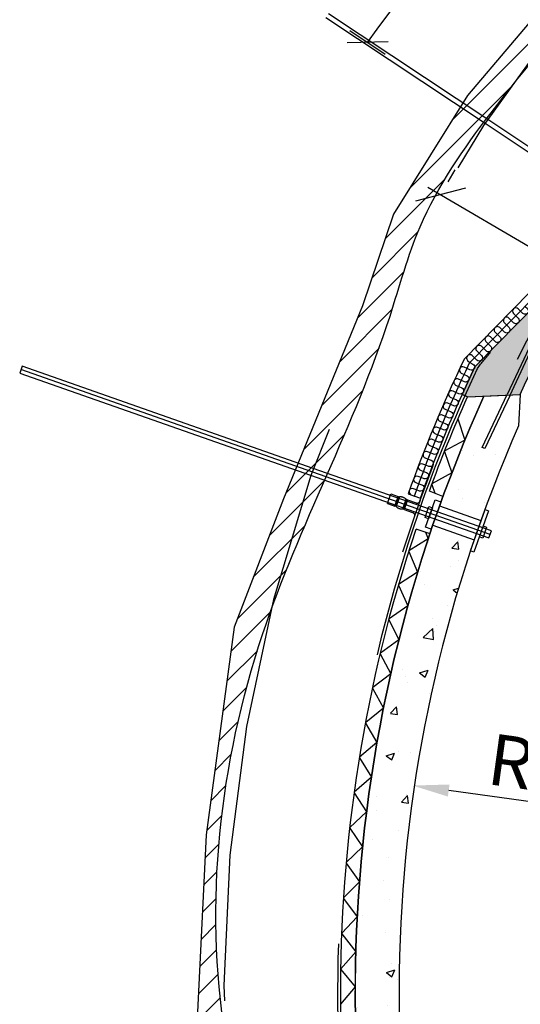
# Model space of a CAD drawing. Units: metres. Extents: x -7.4 to 23.9, y -15.1 to 9.4.
# Drawn here: x -6.8 to -5.1, y 1.8 to 5.1 of the extents above; entities that cross this region are included whole.
import ezdxf

# ---------------------------------------------------------------- set-up
doc = ezdxf.new("R2010")
doc.units = ezdxf.units.M
doc.header["$PDMODE"] = 1
doc.linetypes.add('XREF1$0$CENTER', pattern=[16, 10, -2, 2, -2])
doc.linetypes.add('XREF1$0$HIDDEN', pattern=[3, 2, -1])
doc.layers.get('0').update_dxf_attribs({"linetype": 'CONTINUOUS'})
doc.layers.get('Defpoints').update_dxf_attribs({"linetype": 'CONTINUOUS'})
for name, color, linetype in [('B_FORM_25', 2, 'CONTINUOUS'), ('b_maal_50', 2, 'CONTINUOUS'), ('XREF1$0$Armering', 5, 'CONTINUOUS'), ('XREF1$0$B_FJELL_SPR_1', 2, 'XREF1$0$FJELLKONTUR_SPRENGT1'), ('XREF1$0$B_FORM', 7, 'CONTINUOUS'), ('XREF1$0$B_FORM_35', 7, 'CONTINUOUS'), ('XREF1$0$B_FORM_50', 5, 'CONTINUOUS'), ('XREF1$0$B_FORM_CE_25', 2, 'XREF1$0$CENTER'), ('XREF1$0$B_FORM_HI_25', 2, 'XREF1$0$HIDDEN'), ('XREF1$0$B_FORM_HI_50', 5, 'XREF1$0$HIDDEN'), ('XREF1$0$b_Isolasjon', 2, 'CONTINUOUS'), ('XREF1$0$b_maal_50', 2, 'CONTINUOUS'), ('XREF1$0$B_RASTER', 253, 'CONTINUOUS'), ('XREF1$0$B_SKRAVUR', 4, 'CONTINUOUS'), ('XREF1$0$Bolter', 7, 'CONTINUOUS'), ('XREF1$0$Lysbolt', 7, 'CONTINUOUS'), ('XREF1$0$Membran', 5, 'XREF1$0$HIDDEN'), ('XREF1$0$Myk isolasjon 45mm', 2, 'CONTINUOUS'), ('XREF1$0$Myk isolasjon 45mm_Omriss', 2, 'CONTINUOUS')]:
    doc.layers.add(name, color=color, linetype=linetype)
doc.layers.add('XREF1$0$B_HJ', color=6, linetype='CONTINUOUS', plot=False)
doc.styles.add('ISOAAJ', font='iso3098.shx')
doc.linetypes.add('XREF1$0$FJELLKONTUR_SPRENGT1', pattern='A,15,[2,ltypeaaj.shx,S=2,R=0,X=0,Y=-3],0', length=15)
doc.dimstyles.new('Brudraw_met-mm', dxfattribs={"dimscale": 0.001, "dimtxt": 3.5, "dimasz": 2.5, "dimexe": 1, "dimexo": 2, "dimgap": 0.8, "dimtad": 1, "dimdec": 0, "dimlfac": 1000, "dimzin": 0, "dimdsep": 46, "dimtxsty": 'ISOAAJ', "dimblk1": 'OBLIQUE', "dimblk2": 'OBLIQUE', "dimsah": 1, "dimcen": 4, "dimdle": 1, "dimclrd": 2, "dimclre": 2, "dimclrt": 7, "dimadec": 0, "dimazin": 0, "dimtfac": 1, "dimtdec": 0, "dimtmove": 0, "dimatfit": 3, "dimldrblk": 'OBLIQUE', "dimfxl": 1, "dimtolj": 1, "dimtzin": 0, "dimarcsym": 0})
doc.dimstyles.new('Brudraw_met-mm$4', dxfattribs={"dimscale": 0.001, "dimtxt": 3.5, "dimasz": 2.5, "dimexe": 1, "dimexo": 2, "dimgap": 0.8, "dimtad": 1, "dimdec": 0, "dimlfac": 1000, "dimzin": 0, "dimdsep": 46, "dimtxsty": 'ISOAAJ', "dimblk1": 'OBLIQUE', "dimsah": 1, "dimcen": 4, "dimdle": 1, "dimclrd": 2, "dimclre": 2, "dimclrt": 7, "dimadec": 0, "dimazin": 0, "dimtfac": 1, "dimtdec": 0, "dimtmove": 0, "dimatfit": 3, "dimldrblk": 'OBLIQUE', "dimfxl": 1, "dimtolj": 1, "dimtzin": 0, "dimarcsym": 0})

# ---------------------------------------------------------------- blocks, each defined once
blk = doc.blocks.new('*D219')
at = {"layer": 'b_maal_50', "color": 2, "lineweight": -2, "transparency": 16777216}
blk.add_line((-4.505331627076109, 2.385344617232744), (-5.297925345136695, 2.494960717872223), dxfattribs=at)
at = {"layer": 'b_maal_50', "color": 2, "transparency": 16777216}
blk.add_solid([(-5.295071250783439, 2.515597624694721), (-5.30077943948995, 2.474323811049724), (-5.421746786071687, 2.512085283991756)], dxfattribs=at)
at = {"layer": 'Defpoints', "color": 0, "transparency": 16777216}
for p in [(-5.421746786071687, 2.512085283991756), (-0.6769091694416429, 1.855871910291079)]:
    blk.add_point(p, dxfattribs=at)
at = {"layer": 'b_maal_50', "color": 7, "transparency": 16777216, "insert": (-4.822250708196975, 2.557888254246408), "char_height": 0.175, "attachment_point": 5, "rotation": 352.1259146269808, "style": 'ISOAAJ'}
blk.add_mtext('\\A1;R4790', dxfattribs=at)
blk = doc.blocks.new('_OBLIQUE')
at = {"color": 0, "linetype": 'ByBlock'}
blk.add_line((-0.4999999999999999, -0.4999999999999999), (0.4999999999999999, 0.4999999999999999), dxfattribs=at)
blk = doc.blocks.new('*D234')
at = {"layer": 'b_maal_50', "color": 2, "lineweight": -2, "transparency": 16777216}
for p, q in [((-5.276503558682382, 4.619741460999711), (-5.300791430704566, 4.578345457415703)), ((-5.36921911657817, 4.560522668464947), (-4.808594128348854, 4.23159265620134)), ((-4.759003807865245, 4.316113897197528), (-4.783291679887428, 4.274717893613521)), ((-4.808594128348854, 4.23159265620134), (-4.352425893635564, 3.963949532564591))]:
    blk.add_line(p, q, dxfattribs=at)
at = {"layer": 'Defpoints', "color": 0, "transparency": 16777216}
for p in [(-5.327108455605233, 4.53349098617535), (-4.809608704788095, 4.229863422373167), (-4.808594128348854, 4.23159265620134)]:
    blk.add_point(p, dxfattribs=at)
at = {"layer": 'b_maal_50', "color": 2, "lineweight": -2, "transparency": 16777216, "xscale": 0.125, "yscale": 0.125, "zscale": 0.125}
for p, rotation in [((-5.326093879165991, 4.535220220003523), 149.5989899371869), ((-4.808594128348854, 4.23159265620134), 329.5989899371869)]:
    blk.add_blockref('_OBLIQUE', p, dxfattribs=dict(at, rotation=rotation))
at = {"layer": 'b_maal_50', "color": 7, "transparency": 16777216, "insert": (-4.462082220650349, 4.176112389207244), "char_height": 0.175, "attachment_point": 5, "rotation": 329.5989899371869, "style": 'ISOAAJ'}
blk.add_mtext('\\A1;600', dxfattribs=at)
blk = doc.blocks.new('XREF1$0$Bolt 2')
at = {"color": 7, "linetype": 'Continuous'}
for points in [[(-0.007946895810362786, -0.0980780947055635), (-0.01606815700980979, -0.09807785123746893, 0.08128886965876235), (-0.0764551205758992, -0.1162828841905892), (-0.0813342284602343, -0.113693510876038), (-0.08391935348228685, -0.1157807021144261), (-0.08495343534397559, -0.1176781881503146), (-0.08107598959051643, -0.1226118487092043), (-0.07645534371405782, -0.1237258831560037, -0.08420240578241822), (-0.01606845896205167, -0.1081494512317303), (-0.007952640463570582, -0.1081496945433909)], [(0.008014515298584879, -0.09807857323801805), (0.01414664297388457, -0.09807875709055303, -0.08087575289759183), (0.07453250476444939, -0.1166235730696661), (0.07941177798400911, -0.1136983301174768), (0.0819967778486741, -0.1157856763701428), (0.08303074593621407, -0.1176832243971884), (0.07915300435959916, -0.1226166524455774), (0.07453229169530617, -0.1237304098348257, 0.08420240578241822), (0.01414634102346257, -0.1081503570775411), (0.008000467171571657, -0.1081501728321008)]]:
    blk.add_lwpolyline(points, format="xyb", dxfattribs=at)
at = {"layer": 'XREF1$0$B_FORM_50', "flags": 128}
for points in [[(-0.008014429542988921, -0.6000296791109214), (-0.008002945341104795, -0.2169742263176886)], [(0.007985570208377535, -0.6000373899581266), (0.007997039029759012, -0.2174944641265046)]]:
    blk.add_lwpolyline(points, dxfattribs=at)
at = {"layer": 'XREF1$0$B_FORM_CE_25', "flags": 128}
blk.add_lwpolyline([(1.000399763029236e-11, 0.03559999999924734), (-4.548805776494191e-12, -0.332353526879162)], dxfattribs=at)
at = {"layer": 'XREF1$0$B_FORM_HI_25', "flags": 128}
for points in [[(-0.00803403620466181, -1.254009706626676), (-0.008014429542988921, -0.6000296791109214)], [(0.007965963788591601, -1.25401018631601), (0.007985570208377535, -0.6000373899581266)]]:
    blk.add_lwpolyline(points, dxfattribs=at)
at = {"layer": 'XREF1$0$B_FORM_HI_50', "flags": 128}
blk.add_lwpolyline([(0.2247435179584345, -0.08123206936254412), (-0.2252564818393297, -0.08121857818190481), (-0.2252567216825416, -0.08921857817830947), (0.2247432781152239, -0.08923206935896388)], close=True, dxfattribs=at)
at = {"layer": 'XREF1$0$B_HJ', "flags": 128}
blk.add_lwpolyline([(0.06230941223202624, -3.637978807091713e-12), (-0.0623094122320258, -3.637978807091713e-12)], dxfattribs=at)
at = {"layer": 'XREF1$0$Lysbolt'}
for points in [[(-0.007999308428224605, -0.09566510906006442), (-0.007998255907296858, -0.06055834237122504)], [(-0.007998329547263427, -0.06301441621326376), (0.008022197033823897, -0.06301489652833325)], [(-0.007998255907296858, -0.06055834237122504), (0.00801634840081622, -0.06055882248620392)], [(0.008000691570486218, -0.09566558874940068), (0.00801634840081622, -0.06055882248620392)], [(-0.02025672178065063, -0.08922472415878957), (0.01974327820112309, -0.08922592337848378)], [(-0.02025648192906138, -0.0812247241641959), (0.01974351804816665, -0.08122592338025392)], [(-0.008002945341104795, -0.2169742263176886), (-0.007999308428224605, -0.09566510906006442)], [(0.007997039062502598, -0.2174944641265029), (0.008000691570486218, -0.09566558874940068)], [(-0.07549563794964342, -0.1687304098340991), (-0.08011635061575495, -0.1698441672233475), (-0.08399409219055132, -0.1747775952717365), (-0.08296012409755349, -0.1766751433060598), (-0.08037512424198212, -0.1787624895550834), (-0.07549586109689654, -0.1761734087995173)], [(-0.01510968728234774, -0.1843104625877494), (-0.01510998923640772, -0.1943820625820099)], [(0.01510481075547387, -0.1943829684314569), (-0.01510998923640772, -0.1943820625820099)], [(0.0151051127049886, -0.1843113684371964), (-0.01510968728234774, -0.1843104625877494)], [(0.0151051127049886, -0.1843113684371964), (0.01510481075547387, -0.1943829684314569)], [(0.07549199746881596, -0.1687349365092832), (0.08011264334163526, -0.1698489709633595), (0.0839900890941867, -0.17478263152225), (0.08295600722703877, -0.1766801175544988), (0.08037088220953637, -0.178767308785611), (0.07549177432156196, -0.1761779355001671)], [(-0.01800328213539615, -0.2174936846277005), (-0.01800292236657652, -0.2054936846252549)], [(0.01799671785192913, -0.2174947639214224), (-0.01800328213539615, -0.2174936846277005)], [(0.0179970776134728, -0.2054947639262537), (-0.01800292236657652, -0.2054936846252549)], [(0.01799671785192913, -0.2174947639214224), (0.0179970776134728, -0.2054947639262537)]]:
    blk.add_lwpolyline(points, dxfattribs=at)
for points in [[(-0.02025660185503098, -0.08522472416864701, -0.4142135623731616), (-0.02425672177454219, -0.08922460422530065), (-0.0202567217800933, -0.08922472415854887), (-0.02025648192906138, -0.0812247241641959)], [(-0.02025660185503098, -0.08522472416864701, 0.4142135623731616), (-0.02425648192987451, -0.08122460423822275), (-0.02025648192906138, -0.0812247241641959), (-0.0202567217800933, -0.08922472415854887)], [(0.01974339812674097, -0.08522592338106882, -0.4142135623731616), (0.0237435180444332, -0.08122604330258643), (0.01974351804816665, -0.08122592338025392), (0.01974327820167954, -0.08922592337824398)], [(0.01974339812674097, -0.08522592338106882, 0.4142135623731616), (0.0237432781997664, -0.08922604329330142), (0.01974327820167954, -0.08922592337824398), (0.01974351804816665, -0.08122592338025392)]]:
    blk.add_lwpolyline(points, format="xyb", dxfattribs=at)
at = {"layer": 'XREF1$0$Lysbolt', "color": 2}
for points in [[(-0.01393949850338316, -0.07377975400725667), (-0.01393971688488405, -0.08122996977311203)], [(-0.007977975811479077, -0.0737799327520694), (-0.01393949850338316, -0.07377975400725667)], [(0.008011319995751887, -0.0737804121176211), (0.01402201555553217, -0.07378059231035117)], [(0.01402201555644211, -0.07378059231398915), (0.0140217872168833, -0.08123080806893057)]]:
    blk.add_lwpolyline(points, dxfattribs=at)
at = {"layer": 'XREF1$0$Lysbolt'}
for centre in [(-0.02425660185493639, -0.08522460423176348), (0.02374339812119119, -0.08522604330340222)]:
    blk.add_circle(centre, 0.003999999999999995, dxfattribs=at)
for centre, radius, start, end in [((0.01080050037398905, 0.0004119505319977179), 0.1965437639222675, 243.9554768235104, 262.1755535438276), ((0.0006271102138279971, 0.001496483266237192), 0.1864721639222674, 245.9065690832735, 265.1589246723841), ((-2.392558599684236e-06, -0.1878221183760651), 0.01647034745684973, 203.4712059549719, 336.5253585305765), ((-0.01164064462591341, 0.0003325464967911529), 0.1965437639222675, 277.8210109413378, 296.316113466989), ((-0.0006205435865931364, 0.001496520657379818), 0.1864721639222674, 274.837639813039, 294.0899954023399)]:
    blk.add_arc(centre, radius, start, end, dxfattribs=at)
blk = doc.blocks.new('XREF1$0$Hard isolasjon 50mm')
at = {"layer": 'XREF1$0$b_Isolasjon', "flags": 128}
blk.add_lwpolyline([(-0.0593968134639411, 0.0499999999999996), (0, -3.33066907387547e-16), (0.05939681346393755, 0.04999999999999982)], dxfattribs=at)
blk = doc.blocks.new('XREF1')
at = {"layer": 'XREF1$0$B_RASTER'}
h = blk.add_hatch(dxfattribs=at)
h.set_pattern_fill('ANSI31', color=256, scale=0.5)
h.set_pattern_definition([(45, (0.0003937996636231844, -7.875993271788673e-06), (-0.04419417382415922, 0.04419417382415922), [])])
edge = h.paths.add_edge_path()
edge.add_line((-4.444388594815274, 5.78257584290562), (-4.791970392589606, 5.395497093471461))
edge.add_line((-4.791970392589606, 5.395497093471461), (-5.233895871525256, 4.874429543105788))
edge.add_line((-5.233895871525256, 4.874429543105788), (-5.487133988136515, 4.467500642032773))
edge.add_line((-5.487133988136515, 4.467500642032773), (-5.592662829935878, 4.153858783243617))
edge.add_line((-5.592662829935878, 4.153858783243617), (-5.863523068149708, 3.494023407012667))
edge.add_line((-5.863523068149708, 3.494023407012667), (-6.032810817135759, 3.054133103356447))
edge.add_line((-6.032810817135759, 3.054133103356447), (-6.128740434787599, 2.343541074369616))
edge.add_line((-6.128740434787599, 2.343541074369616), (-6.162597984585047, 1.644228336776059))
edge.add_line((-6.162597984585047, 1.644228336776059), (-6.02716778539664, 0.8828798135437061))
edge.add_line((-6.02716778539664, 0.8828798135437061), (-6.021524913816988, 0.5896195846871768))
edge.add_line((-6.021524913816988, 0.5896195846871768), (-5.739763349035465, -0.2460226443000604))
edge.add_line((-5.739763349035465, -0.2460226443000604), (-5.565504268526295, -0.4998987787190297))
edge.add_line((-5.565504268526295, -0.4998987787190297), (-5.469979405550948, -0.5233118974539392))
edge.add_spline(control_points=[(-5.46997940555095, -0.5233118974539384), (-5.683858819806686, -0.1589720884345051), (-5.947946938543738, 0.2908973629092851), (-5.909763991467828, 1.057092507626456), (-6.16656211429129, 1.840785598098524), (-6.03634054635183, 2.996986583445841), (-5.566652513779442, 3.840262597687122), (-5.398651926568107, 4.475529569114766), (-5.015680859882449, 5.022952825372386), (-4.440754131965038, 5.618653998394596), (-3.86083065665681, 6.308891117975656), (-2.997952409689203, 6.542680234379287), (-2.261529960093039, 7.102579100184803), (-1.143723655767167, 7.224341342632741), (0.1406596794728601, 7.494967386658133), (1.483023110381467, 7.294551628084151), (2.543521475434464, 6.985119015576718), (3.117782608137858, 6.553642466103889), (3.655472305842958, 6.463203957933716), (4.115242056201767, 5.8873711353921), (4.81995057578915, 5.537880808075165), (5.481888564999378, 4.59329818283984), (5.796184675539362, 3.671593631977494), (6.122715585104826, 2.719288535837724), (6.198983423518706, 1.978289317227272), (6.129899429850971, 1.262403259387095), (6.044310454076817, 0.5815919016656709), (5.853092993999642, 0.02897881227670684), (5.76541707391343, -0.4374051144391294), (5.67730070401608, -0.5980619604275728), (5.646408694442081, -0.6543853522126071)], knot_values=[0, 0, 0, 0, 1.217247478747152, 1.502999238231431, 2.272887165168057, 3.657215285697373, 4.831074417841733, 5.153585227289764, 5.613869775489962, 6.802098031169808, 7.682727877583606, 8.206042959359282, 9.43076276972321, 10.37034480733767, 11.51893831251227, 13.3602095325617, 14.37199603155459, 14.78111631554101, 15.49871678753191, 15.89633798594539, 16.93061930078758, 17.79724103333692, 19.26883928201687, 19.84668951311548, 20.81448431812069, 21.46971353266947, 22.00481730252289, 22.86609463758788, 23.22150715456416, 23.41337311540864, 23.41337311540864, 23.41337311540864, 23.41337311540864], degree=3, periodic=0)
edge.add_line((5.646408694442078, -0.6543853522126097), (5.818532699527038, -0.5470544657737815))
edge.add_line((5.818532699527038, -0.5470544657737815), (5.942766503224473, -0.09423162029365084))
edge.add_line((5.942766503224473, -0.09423162029365084), (6.14222244157407, 0.6732247028656158))
edge.add_line((6.14222244157407, 0.6732247028656158), (6.22200488097916, 1.211440789577653))
edge.add_line((6.22200488097916, 1.211440789577653), (6.271868985690071, 1.879227417148962))
edge.add_line((6.271868985690071, 1.879227417148962), (6.134376044021622, 2.852746260595096))
edge.add_line((6.134376044021622, 2.852746260595096), (5.941069733768529, 3.438557631473407))
edge.add_line((5.941069733768529, 3.438557631473407), (5.626463466781326, 4.254190171685851))
edge.add_line((5.626463466781326, 4.254190171685851), (5.423253622209035, 4.799997141136474))
edge.add_line((5.423253622209035, 4.799997141136474), (4.88074578324945, 5.511525478591775))
edge.add_line((4.88074578324945, 5.511525478591775), (4.054849896925337, 6.146458092942061))
edge.add_line((4.054849896925337, 6.146458092942061), (3.761021608191959, 6.432177765440265))
edge.add_line((3.761021608191959, 6.432177765440265), (3.093951767610609, 6.7258341065136))
edge.add_line((3.093951767610609, 6.7258341065136), (2.744534338844519, 6.94012384107214))
edge.add_line((2.744534338844519, 6.94012384107214), (2.38717553571598, 7.090920385522991))
edge.add_line((2.38717553571598, 7.090920385522991), (1.775694995332939, 7.297273451503014))
edge.add_line((1.775694995332939, 7.297273451503014), (1.067136306643308, 7.384355845294498))
edge.add_line((1.067136306643308, 7.384355845294498), (-0.08435320569487814, 7.49546904686346))
edge.add_line((-0.08435320569487814, 7.49546904686346), (-1.235842557867517, 7.328799244512954))
edge.add_line((-1.235842557867517, 7.328799244512954), (-2.172916724262769, 7.138319436430138))
edge.add_line((-2.172916724262769, 7.138319436430138), (-2.712925696216159, 6.860536432510883))
edge.add_line((-2.712925696216159, 6.860536432510883), (-3.276758310763475, 6.590690017916889))
edge.add_line((-3.276758310763475, 6.590690017916889), (-3.777060731239699, 6.392273620512284))
edge.add_line((-3.777060731239699, 6.392273620512284), (-4.444388594815274, 5.78257584290562))
h = blk.add_hatch(color=256, dxfattribs=at)
h.dxf.hatch_style = 1
edge = h.paths.add_edge_path()
edge.add_arc((-0.6778305856266251, 1.805891872724305), 4.829983212943195, 127.16030693038601, 154.9558636936864, ccw=False)
edge.add_arc((0.02284690894291121, 0.8810426547516172), 5.990282733561795, 49.856766740675994, 127.15792907486079, ccw=False)
edge.add_arc((0.7712336689770929, 1.768121022299016), 4.82968343729916, 22.06227839177359, 49.85905831989061, ccw=False)
edge.add_line((5.247268962323105, 3.582218637435178), (5.426343767811894, 3.564523110584744))
edge.add_line((5.426343767811894, 3.564523110584744), (5.445089362725715, 3.571746296907044))
edge.add_line((5.445089362725715, 3.571746296907044), (5.405384530938333, 3.671295306486489))
edge.add_line((5.405384530938333, 3.671295306486489), (5.196602107748733, 3.906096090972056))
edge.add_arc((0.7699754269142876, 1.766924934043477), 4.916408954726054, 25.79219591756978, 49.85683480119256)
edge.add_arc((0.02284697978201135, 0.8810453754004053), 6.075280608064464, 49.85678277112565, 127.1579451053105)
edge.add_arc((-0.6767549683381922, 1.804762649590808), 4.916532872196138, 127.1623064718814, 151.2296626859955)
edge.add_line((-4.986371219148329, 4.1710896037834), (-5.207919369427234, 3.945495742272064))
edge.add_line((-5.207919369427234, 3.945495742272064), (-5.251685148552951, 3.850312234966968))
edge.add_line((-5.251685148552951, 3.850312234966968), (-5.232504374257444, 3.841735352138321))
edge.add_line((-5.232504374257444, 3.841735352138321), (-5.053708268941547, 3.850502431725578))
at = {"layer": 'XREF1$0$B_SKRAVUR'}
h = blk.add_hatch(dxfattribs=at)
h.set_pattern_fill('AR-CONC', color=256, scale=0.04, angle=356.6199999999777, style=0)
h.set_pattern_definition([(46.61999999997769, (-34.92237117868216, -64.44482159368964), (0.2849251003881879, -0.04197245724371497), [0.02999999999999998, -0.3299999999999997]), (351.6199999999777, (-34.92237117868216, -64.44482159368964), (-0.03766491552645411, 0.3036256647767364), [0.02399999999999999, -0.2639999999999999]), (97.07139999997764, (-34.89862742096055, -64.44831929658505), (0.2472603868121576, 0.2616530126248107), [0.02549607599999999, -0.2804568447999998]), (42.8041999999777, (-34.9176545451996, -64.36496075617436), (0.4222503572426785, -0.09126135986600695), [0.045, -0.495]), (93.25559999997752, (-34.88246702035981, -64.37256589156789), (0.3961875171262565, 0.3669270379810261), [0.03824411519999996, -0.4206851999999997]), (347.8041999999777, (-34.9176545451996, -64.36496075617436), (0.3961872307056313, 0.3669273474160148), [0.036, -0.396]), (17.61999999997769, (-34.87890328481303, -64.38728428229628), (0.2288524568010487, -0.1748443679802656), [0.02999999999999999, -0.3299999999999998]), (322.6199999999776, (-34.87890328481303, -64.38728428229628), (0.1142581658502737, 0.2838173034000241), [0.024, -0.264]), (68.07139999997777, (-34.85983225601782, -64.40185465848084), (0.3431107047877675, 0.108972667041688), [0.025496076, -0.2804568448]), (34.11999999997773, (-34.92237117868216, -64.44482159368964), (0.01270617263460415, 0.1326391419490478), [0, -0.2608, 0, -0.268, 0, -0.265]), (4.119999999977662, (-34.92237117868216, -64.44482159368964), (0.1143462453554911, 0.1512862352400305), [0, -0.1528, 0, -0.2548, 0, -0.101]), (324.1199999999777, (-35.01141601251264, -64.43956254735492), (0.2126256188688611, -0.02159547861553107), [0, -0.09999999999999992, 0, -0.3119999999999997, 0, -0.4139999999999996]), (314.1199999999777, (-35.05134643126847, -64.43720423061637), (0.235229472111427, 0.02621896157706113), [0, -0.13, 0, -0.2072, 0, -0.294])])
edge = h.paths.add_edge_path()
edge.add_arc((-0.6781718734788674, 1.805828077854765), 4.939647978110107, 155.6211545389568, 199.5046887412416, ccw=False)
edge.add_line((-5.177381690019866, 3.844757496542032), (-5.053686287165387, 3.850503452833253))
edge.add_line((-5.053686287165387, 3.850503452833253), (-5.058531323573103, 3.743207814215152))
edge.add_arc((-0.6783322191699758, 1.805939840332781), 4.789483416491205, 516.1412228189404, 559.5549747836609)
edge.add_line((-5.191561932370929, 0.2028462832612369), (-5.19286345394621, 0.1528735873188844))
edge.add_line((-5.19286345394621, 0.1528735873188843), (-5.334652771469977, 0.15656644103682))
blk.add_spline([(-5.46997940555095, -0.5233118974539384), (-5.921840054800806, 0.6069594762328396), (-5.927337431876351, 0.8926583507382366), (-6.062170062576608, 1.650647520674868), (-5.935276721684535, 3.029147584267712), (-5.498919965012759, 4.118889775350355), (-5.396072542641297, 4.424562197924538), (-5.152877101462255, 4.815353501181906), (-4.373287315211432, 5.712084315177592), (-3.723148262952578, 6.306077698240693), (-3.236692993642317, 6.499002413542194), (-2.139458672970437, 7.043075441211799), (-1.218706386149752, 7.230237487904531), (-0.0819588612647073, 7.39477351677665), (1.748961026986219, 7.199806677058928), (2.698695534191938, 6.850928065838635), (3.047453881390219, 6.637042530963885), (3.704231520819472, 6.34791700502871), (3.989298062767126, 6.070717286252193), (4.809272658146289, 5.440336844642155), (5.334722465585392, 4.751181037012974), (5.892979354177044, 3.389582472142301), (6.064621977414092, 2.837812864906624), (6.171343644031304, 1.875920318688743), (6.122553042507311, 1.222510186535025), (6.044089338065466, 0.6931903478773336), (5.826475553345129, -0.1401420519466159), (5.732441453306833, -0.482889255076568), (5.646408694442081, -0.6543853522126071)], degree=3)
at = {"layer": 'XREF1$0$Armering', "flags": 128}
blk.add_lwpolyline([(-5.062302482676627, 3.971149826605321, -0.1163998595455408), (-3.631611028527517, 5.702957040001146, -0.3506906324276204), (3.923467989431622, 5.506091448276185, -0.1052680476316036), (5.17791966498026, 3.889483856558747, -0.1076327156001731)], format="xyb", dxfattribs=at)
blk.add_lwpolyline([(-5.088772017124441, 3.846534370042535), (-5.003607551353747, 4.027495729923566), (-5.012655619347797, 4.031753953212101), (-5.097821975818105, 3.850788575885871)], dxfattribs=at)
at = {"layer": 'XREF1$0$B_FJELL_SPR_1', "flags": 128}
blk.add_lwpolyline([(-5.739763349035467, -0.2460226443000586), (-5.565504268526296, -0.4998987787190297), (-5.143471431109425, -0.603338915922075), (-5.113518257367179, -1.066939656806093), (-5.028045556478023, -1.347644060823754), (-4.753509814549217, -1.437897613919873), (-4.514485513057961, -1.436952932782029), (-4.40975557266864, -1.253861589753825), (-4.306275199803527, -0.7546032432285337), (-4.08197729637829, -0.5850914882894287), (-2.969737268134292, -0.5176181373958766), (-2.118675453256832, -0.619645270972021), (-1.099501145614526, -0.5664348570150812), (-0.4998305052238439, -0.6121704450333656), (0.4991353779131765, -0.6648960972111047), (0.8635930534627152, -0.6659496561622964), (2.178199218571675, -0.6537278152293693), (2.811188385095995, -0.7214868370416117), (3.002279056220129, -1.043929746481904), (3.16588792290214, -1.528080600715149), (3.384405415334347, -1.674764148280842), (3.932894319027151, -1.70772663350025), (4.227798580480326, -1.615222260055758), (4.444149601879109, -1.21388235160175), (4.858154163604591, -0.8021842250051385), (5.50344115773018, -0.7435352208767108), (5.81853269952704, -0.5470544657737815), (5.942766503224497, -0.09423162029371568), (6.142222441574069, 0.6732247028656291), (6.222004880979159, 1.211440789577652), (6.27186898569007, 1.879227417148964), (6.134376044021623, 2.85274626059509), (5.941069733768532, 3.438557631473384), (5.626463466781311, 4.254190171685896), (5.423253622209039, 4.799997141136472), (4.880745783249452, 5.511525478591776), (4.054849896925338, 6.146458092942061), (3.761021608191956, 6.432177765440266), (3.093951767610609, 6.7258341065136), (2.744534338844518, 6.940123841072141), (2.387175535715986, 7.090920385522993), (1.77569499533294, 7.297273451503014), (1.06713630664331, 7.384355845294498), (-0.08435320569487718, 7.49546904686346), (-1.235842557867517, 7.328799244512955), (-2.172916724262769, 7.138319436430138), (-2.712925696216161, 6.860536432510881), (-3.276758310763476, 6.590690017916889), (-3.777060731239699, 6.392273620512284), (-4.444388594815274, 5.78257584290562), (-4.791970392589607, 5.39549709347146), (-5.233895871525256, 4.874429543105788), (-5.487133988136515, 4.467500642032772), (-5.592662829935878, 4.153858783243616), (-5.863523068149708, 3.494023407012665), (-6.032810817135759, 3.054133103356446), (-6.128740434787599, 2.343541074369617), (-6.162597984585047, 1.644228336776057), (-6.02716778539664, 0.8828798135437044), (-6.021524913816988, 0.5896195846871768)], close=True, dxfattribs=at)
at = {"layer": 'XREF1$0$B_FORM', "color": 5, "linetype": 'XREF1$0$HIDDEN'}
blk.add_lwpolyline([(-5.762180063017945, 3.597732200005726), (-6.758836307354021, 3.947609780676203), (-6.767117159166769, 3.924021065298145), (-5.770786100163956, 3.574257641395641)], dxfattribs=at)
at = {"layer": 'XREF1$0$B_FORM', "color": 5, "linetype": 'Continuous'}
blk.add_lwpolyline([(-5.770786100163956, 3.574257641395641), (-5.160176511711179, 3.359902283914956), (-5.151895659898596, 3.383490999293074), (-5.762180063017958, 3.597732200005693)], dxfattribs=at)
at = {"layer": 'XREF1$0$B_FORM', "color": 7, "linetype": 'Continuous'}
blk.add_lwpolyline([(-5.365478979960812, 3.466839741022718), (-5.353978269491026, 3.462802494530875), (-5.367227373525709, 3.425060459048721), (-5.378728341130434, 3.429097801348099)], close=True, dxfattribs=at)
blk.add_lwpolyline([(-5.180407024721545, 3.401030425934402), (-5.168187042523029, 3.396740583943139), (-5.181436405411625, 3.358998639332173), (-5.193657235853686, 3.363288779100176)], dxfattribs=at)
at = {"layer": 'XREF1$0$B_FORM_35', "flags": 128}
blk.add_lwpolyline([(-5.053708268941545, 3.85050243172558, -0.1218791593104344), (-3.595368199287337, 5.655140125330008, -0.3506906324276203), (3.884785946232506, 5.460225343864082, -0.1218845756568559), (5.247268962323111, 3.582218637435178), (5.426343767811893, 3.564523110584744), (5.445089362725715, 3.571746296907044), (5.405384530938333, 3.671295306486489), (5.196602107748734, 3.906096090972055, 0.1053893997340209), (3.939582900738626, 5.525204523428415, 0.3506906324276203), (-3.646709396001885, 5.722882885237749, 0.1054013880302598), (-4.986371219148329, 4.1710896037834), (-5.207919369427232, 3.945495742272067), (-5.251685148552951, 3.850312234966968), (-5.233439438786713, 3.842153475973219)], format="xyb", close=True, dxfattribs=at)
at = {"layer": 'XREF1$0$B_FORM_35'}
for points in [[(-5.177381690017551, 3.844757496547135, 0.1938532011189907), (-5.334354058358482, 0.1565586611583723)], [(-5.334298968423367, 0.1565572263569692, -0.1938380384940886), (-5.177381690017552, 3.844757496547135), (-5.053686287165394, 3.850503452833254), (-5.058531323573104, 3.743207814215154, 0.1916956528856542), (-5.191561932370929, 0.2028462832612369), (-5.192867075132516, 0.1528751141086193), (-5.334597681535356, 0.1565650062364938)]]:
    blk.add_lwpolyline(points, format="xyb", dxfattribs=at)
at = {"layer": 'XREF1$0$B_FORM_CE_25', "flags": 128}
blk.add_lwpolyline([(-5.156168392088789, 3.371319755826522), (-6.762976733260395, 3.935815422987174)], dxfattribs=at)
at = {"layer": 'XREF1$0$B_FORM_HI_25'}
for p, q in [((-5.329351798915223, 3.469258725784532), (-5.18782889003005, 3.419539623124535)), ((-5.352454371931086, 3.403180876258214), (-5.210928353203006, 3.353460681064154))]:
    blk.add_line(p, q, dxfattribs=at)
blk.add_lwpolyline([(5.619161148934865, -0.5869345452035892, 0.3432000548373211), (4.24580117591869, 5.888323468053943, 0.3506906324276204), (-3.933616023729241, 6.101445412393436, 0.3483843359657213), (-5.602190140639604, -0.3856162995125922, 0.3299136825828285)], format="xyb", dxfattribs=at)
at = {"layer": 'XREF1$0$B_FORM_HI_50', "flags": 128}
for points in [[(-5.088772017124441, 3.846534370042535), (-5.173936482895132, 3.665573010161501), (-5.182984550889183, 3.669831233450036), (-5.097820085118488, 3.850792593331067)], [(-5.507697114995114, 3.477463034274225), (-5.495722801719806, 3.51066905125343)], [(-5.495859896276044, 3.510718488473373), (-5.470729854711259, 3.501656426302332)], [(-5.507697114995114, 3.477463034274225), (-5.48235646514803, 3.468560779875389)], [(-5.468371168932587, 3.500827812159628), (-5.479997779369355, 3.467732165732684)], [(-5.441609107940629, 3.491133345139029), (-5.453235718377396, 3.458037698712087)], [(-5.395306015804964, 3.489510382725583), (-5.414848826085881, 3.433841014427271)]]:
    blk.add_lwpolyline(points, dxfattribs=at)
for points in [[(-5.43925042216196, 3.490304730996327), (-5.409509414046493, 3.479601867260206, 0.4142135623733015), (-5.396710113343276, 3.485616674115689), (-5.350918594628043, 3.60718398979835)], [(-5.450878330742418, 3.4572088461537), (-5.421412007241177, 3.44683477007429, -0.4166341030897732), (-5.415319410032655, 3.434007780035732), (-5.456237539181146, 3.310694005678516)]]:
    blk.add_lwpolyline(points, format="xyb", dxfattribs=at)
for points in [[(-5.466011834082073, 3.499999317224763), (-5.477639742662531, 3.466903432382137), (-5.482355816076181, 3.46856089908323), (-5.470729205639413, 3.501656545510172)], [(-5.43925042216196, 3.490304730996324), (-5.450878330742418, 3.4572088461537), (-5.45559440415607, 3.458866312854792), (-5.4439677937193, 3.491961959281733)]]:
    blk.add_lwpolyline(points, close=True, dxfattribs=at)
at = {"layer": 'XREF1$0$B_FORM_HI_50'}
for centre, radius, start, end in [((-5.463124333125311, 3.473669956603465), 0.02648717357506939, 43.67750502940964, 96.25995398523277), ((-5.457934278545395, 3.487046904652371), 0.02827756648333672, 225.3996614917596, 274.7464618699544)]:
    blk.add_arc(centre, radius, start, end, dxfattribs=at)
at = {"layer": 'XREF1$0$B_HJ', "flags": 128}
blk.add_lwpolyline([(-5.415491600092043, 3.503083730320205, -0.0245826312137975), (-5.226634229383919, 3.958550780214146), (-5.004597061955814, 4.184642588862005, -0.1052423322089823), (-3.660301082737132, 5.740813753919744, -0.3506906324276204), (3.954088660045372, 5.542404318396227, -0.1052289079760874), (5.215495286890551, 3.918709039763618), (5.424740584708276, 3.683387697444961, -0.02416628530538547), (5.587831802551659, 3.225343790796632, -0.02416628530538547)], format="xyb", dxfattribs=at)
blk.add_lwpolyline([(-5.233439438786712, 3.842153475973219), (-5.251685148552951, 3.850312234966968)], dxfattribs=at)
at = {"layer": 'XREF1$0$b_Isolasjon', "flags": 128}
for points in [[(-5.36411227847578, 3.520155778631632, -0.0174152194256856), (-5.233439438786712, 3.842153475973219), (-5.177381690017551, 3.844757496547135)], [(-5.387852200205717, 0.1579520017491679, -0.1664207060815498), (-5.40965600562738, 3.390116177436714)]]:
    blk.add_lwpolyline(points, format="xyb", dxfattribs=at)
for points in [[(-5.356155363283619, 3.542768903840685), (-5.344981308866123, 3.512729955803425)], [(-5.31749151559933, 3.502059595725068), (-5.364112278475782, 3.520155778631628)], [(-5.377260852676961, 3.379356634728063), (-5.368134262913927, 3.356534228011147), (-5.43425161445011, 3.315834384331954)], [(-5.361654009185037, 3.374173066082605), (-5.40965600562738, 3.390116177436714)]]:
    blk.add_lwpolyline(points, dxfattribs=at)
at = {"layer": 'XREF1$0$b_maal_50'}
for points in [[(-5.377416079940926, 3.396046583699971), (-5.344292672688113, 3.490401445217354), (-5.325421700384638, 3.483776763766791), (-5.358545107637447, 3.389421902249409)], [(-5.223196791052411, 3.31537412391824), (-5.173511680173193, 3.456906416194314), (-5.162189096791107, 3.452931607323978), (-5.211874207670321, 3.311399315047903)]]:
    blk.add_lwpolyline(points, close=True, dxfattribs=at)
at = {"layer": 'XREF1$0$Membran', "flags": 128}
blk.add_lwpolyline([(-5.824517529494594, 0.1593374268698269), (-5.672533159730841, 0.1639836475765769, 0.4027125704435258), (-5.605292256771723, 0.2339292506074329), (-5.605292256771443, 0.9573592215858647, -0.1293446637016363), (-5.384895941655985, 3.492122174423614, -0.0243921147247244), (-5.1993845152125, 3.940081486562652, -0.02065701520365475), (-5.154355668985844, 3.995594614557495, -0.02458035492886476)], format="xyb", dxfattribs=at)
at = {"layer": 'XREF1$0$Myk isolasjon 45mm', "flags": 128}
for points in [[(-5.03623693193606, 4.152424940294074), (-5.028232880281569, 4.144564430141406, -1), (-5.044042471043497, 4.128466138982544), (-5.052046522697989, 4.136326649135213), (-5.060050574352481, 4.14418715928788, 0.9999999999999999), (-5.075860165114408, 4.128088868129018), (-5.067856113459916, 4.12022835797635)], [(-5.067767543003324, 4.120318545826229), (-5.059763491348832, 4.11245803567356, -1), (-5.07557308211076, 4.096359744514698), (-5.083577133765252, 4.104220254667367), (-5.091581185419744, 4.112080764820035, 0.9999999999999999), (-5.107390776181671, 4.095982473661173), (-5.09938672452718, 4.088121963508504)], [(-5.099298154070588, 4.088212151358383), (-5.091294102416096, 4.080351641205715, -1), (-5.107103693178025, 4.064253350046853), (-5.115107744832517, 4.072113860199521), (-5.123111796487009, 4.079974370352189, 0.9999999999999999), (-5.138921387248936, 4.063876079193327), (-5.130917335594444, 4.056015569040659)], [(-5.130828765137852, 4.056105756890537), (-5.12282471348336, 4.048245246737868, -1), (-5.138634304245288, 4.032146955579006), (-5.14663835589978, 4.040007465731675), (-5.154642407554272, 4.047867975884342, 0.9999999999999999), (-5.170451998316199, 4.03176968472548), (-5.162447946661707, 4.023909174572812)], [(-5.162359376205116, 4.023999362422691), (-5.154355324550624, 4.016138852270022, -1), (-5.170164915312553, 4.00004056111116), (-5.178168966967045, 4.007901071263829), (-5.186173018621536, 4.015761581416497, 0.9999999999999999), (-5.201982609383464, 3.999663290257634), (-5.193978557728972, 3.991802780104966)], [(-5.19388998727238, 3.991892967954845), (-5.185885935617888, 3.984032457802177, -1), (-5.201695526379816, 3.967934166643314), (-5.209699578034308, 3.975794676795982), (-5.2177036296888, 3.983655186948651, 0.9999999999999999), (-5.233513220450727, 3.967556895789788), (-5.225509168796235, 3.95969638563712)], [(-5.225454207416763, 3.959810218061381), (-5.215351731252147, 3.954932468775971, -1), (-5.22516219120244, 3.934613684022477), (-5.235264667367058, 3.939491433307887), (-5.245367143531674, 3.944369182593298, 0.9999999999999999), (-5.255177603481966, 3.924050397839803), (-5.245075127317349, 3.919172648554393)], [(-5.244981884425001, 3.919365767151171), (-5.234801644386808, 3.914652469418931, -1), (-5.244281348227728, 3.894177280692485), (-5.254461588265921, 3.898890578424726), (-5.264641828304115, 3.903603876156966, 0.9999999999999999), (-5.274121532145036, 3.88312868743052), (-5.263941292106842, 3.87841538969828)], [(-5.263704809625502, 3.878445863704725), (-5.253482707335696, 3.873824058048414, -1), (-5.262778396112671, 3.853264673124326), (-5.273000498402477, 3.857886478780638), (-5.283222600692283, 3.86250828443695, 0.9999999999999999), (-5.292518289469258, 3.841948899512863), (-5.282296187179451, 3.837327093856552)], [(-5.282059987518343, 3.837359687554442), (-5.271796845216513, 3.832829745740206, -1), (-5.28090777120827, 3.812187818362467), (-5.2911709135101, 3.816717760176703), (-5.301434055811931, 3.821247701990939, 0.9999999999999999), (-5.310544981803687, 3.8006057746132), (-5.300281839501857, 3.796075832798964)], [(-5.300045941660273, 3.796110543566546), (-5.289742584887161, 3.791672829971242, -1), (-5.298668015234273, 3.770950020523341), (-5.308971372007385, 3.775387734118645), (-5.319274728780496, 3.779825447713949, 0.9999999999999999), (-5.328200159127607, 3.759102638266048), (-5.317896802354495, 3.754664924670744)], [(-5.317661225307451, 3.754701749715971), (-5.307318482838548, 3.750356621297855, -1), (-5.316057699602376, 3.729554596669229), (-5.32640044207128, 3.733899725087345), (-5.336743184540182, 3.738244853505462, 0.9999999999999999), (-5.345482401304011, 3.717442828876836), (-5.335139658835108, 3.713097700458719)], [(-5.334904421531815, 3.713136636819482), (-5.324523125310694, 3.708884443089496, -1), (-5.333075425531145, 3.688004876541446), (-5.343456721752265, 3.692257070271432), (-5.353838017973385, 3.696509264001418, 0.9999999999999999), (-5.362390318193835, 3.675629697453369), (-5.352009021972715, 3.671377503723383)], [(-5.351774143335057, 3.671418548267738), (-5.341355128406459, 3.667259631261397, -1), (-5.349719824158521, 3.646304202292499), (-5.360138839087119, 3.650463119298839), (-5.370557854015717, 3.65462203630518, 0.9999999999999999), (-5.378922549767779, 3.633666607336281), (-5.368503534839181, 3.62950769032994)], [(-5.368269033760188, 3.629550839756372), (-5.357813138202847, 3.625485534006252, -1), (-5.365989556651932, 3.604455928217256), (-5.376445452209273, 3.608521233967375), (-5.386901347766615, 3.612586539717494, 0.9999999999999999), (-5.395077766215699, 3.591556933928497), (-5.384621870658358, 3.587491628178378)], [(-5.384387766000696, 3.587536879016055), (-5.373895830859929, 3.583565511524884, -1), (-5.381883314315989, 3.562463420483134), (-5.392375249456755, 3.566434787974305), (-5.402867184597523, 3.570406155465475, 0.9999999999999999), (-5.410854668053582, 3.549304064423724), (-5.400362732912815, 3.545332696932554)], [(-5.400129043507258, 3.545380045541619), (-5.389601912727315, 3.541502935755974, -1), (-5.397399818697745, 3.520330056859341), (-5.407926949477688, 3.524207166644987), (-5.418454080257632, 3.528084276430632, 0.9999999999999999), (-5.426251986228062, 3.506911397534), (-5.415724855448119, 3.503034287748354)]]:
    blk.add_lwpolyline(points, format="xyb", dxfattribs=at)
at = {"layer": 'XREF1$0$Myk isolasjon 45mm_Omriss', "flags": 128}
blk.add_lwpolyline([(5.609368074270635, 3.231858313069712, 0.02435555487496962), (5.444090799421684, 3.695486655120279), (5.234383644690551, 3.931327410730206, 0.1050695215158727), (3.968594419352117, 5.559604113364038, 0.3506906324276204), (-3.673892769472379, 5.758744622601737, 0.105084371599219), (-5.022817868022862, 4.198200702657429), (-5.245342958741124, 3.971612060707153, 0.02477116210527816), (-5.436674061565693, 3.510670121156259), (-5.394309138618394, 3.495497339484152, -0.02439281754057568), (-5.207919369427233, 3.945495742272065), (-4.986371219148329, 4.1710896037834, -0.1054013880302598), (-3.646709396001885, 5.722882885237749, -0.3506906324276203), (3.939582900738626, 5.525204523428415, -0.1053893997340209), (5.196602107748734, 3.906096090972055), (5.405384530938333, 3.671295306486486, -0.0239757316856963), (5.566295530832686, 3.218829268523552)], format="xyb", close=True, dxfattribs=at)
at = {"layer": 'XREF1$0$b_Isolasjon', "xscale": -1}
for p, rotation in [((-5.242782283058133, 3.693920558241594), 67.53033431362003), ((-5.287294308265248, 3.582484605633643), 68.92213462567857), ((-5.404414492913371, 3.242153124533053), 73.0975355618542), ((-5.437905804278762, 3.126924551753965), 74.48933587391267), ((-5.468588435533553, 3.010916500046503), 75.88113618597129), ((-5.496444282456874, 2.894197419713151), 77.27293649802984), ((-5.521456908765899, 2.776836180597317), 78.6647368100883), ((-5.543611555814038, 2.658902031446821), 80.05653712214692), ((-5.562895151299241, 2.540464559053824), 81.44833743420547), ((-5.579296316977287, 2.421593647195286), 82.840137746264), ((-5.59280537537549, 2.302359435398199), 84.23193805832256), ((-5.603414355502871, 2.182832277553908), 85.62373837038102), ((-5.611116997553422, 2.06308270040592), 87.01553868243965), ((-5.615908756599697, 1.943181361935822), 88.4073389944981), ((-5.617786805274533, 1.82319900967161), 89.79913930655665)]:
    blk.add_blockref('XREF1$0$Hard isolasjon 50mm', p, dxfattribs=dict(at, rotation=rotation))
at = {"layer": 'XREF1$0$Bolter', "xscale": -1, "rotation": 236.4291304037003}
blk.add_blockref('XREF1$0$Bolt 2', (-4.668926479299444, 4.454411410071249), dxfattribs=at)

msp = doc.modelspace()

# ---------------------------------------------------------------- linework, layer by layer
at = {"layer": 'B_FORM_25', "flags": 128}
msp.add_lwpolyline([(-5.575802328383279, 5.05619846612717, -0.06647182413731205), (-4.358927837028534, 6.337213926935399)], format="xyb", dxfattribs=at)
for points in [[(-5.636366036649536, 5.096214489583894), (-5.51540267735975, 5.015935244080513)], [(-5.505814186184497, 5.057992002943109), (-5.64579047058388, 5.054404929318506)]]:
    msp.add_lwpolyline(points, dxfattribs=at)

# ---------------------------------------------------------------- block references
msp.add_blockref('XREF1', (0, 0))

# ---------------------------------------------------------------- dimensions: what is measured, and where the dimension line sits
at = {"layer": 'b_maal_50'}
dim = msp.add_linear_dim(base=(-4.808594128348854, 4.23159265620134), p1=(-5.327108455605233, 4.53349098617535), p2=(-4.809608704788095, 4.229863422373167), angle=329.5989899371868, dimstyle='Brudraw_met-mm', override={"dimscale": 0.05}, dxfattribs=at)
dim.commit()
dim.dimension.update_dxf_attribs({"geometry": '*D234', "text_midpoint": (-4.526603464226984, 4.066143033806184), "dimtype": 161})
dim = msp.add_radius_dim(center=(-0.6769091694416429, 1.855871910291079), mpoint=(-5.421746786071687, 2.512085283991756), dimstyle='Brudraw_met-mm$4', override={"dimscale": 0.05}, dxfattribs=at)
dim.commit()
dim.dimension.update_dxf_attribs({"geometry": '*D219', "text_midpoint": (-4.839717765638899, 2.431590384492716), "dimtype": 164})

doc.saveas('drawing.dxf')
